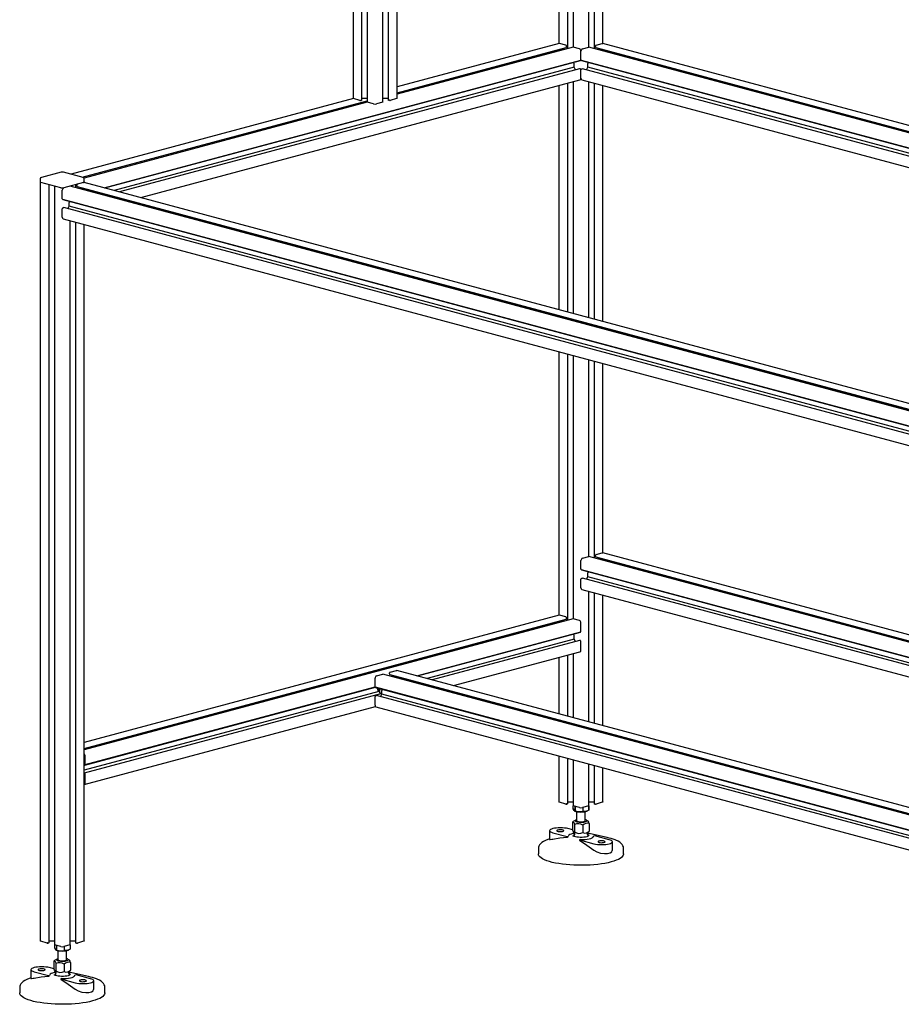
# Paper-space layout '_Диметрия' of a CAD drawing. Units: millimetres. Extents: x -1595 to 40, y -188 to 2012.
# Drawn here: x -1595 to -778, y 100 to 1013 of the extents above; entities that cross this region are included whole.
import ezdxf

# ---------------------------------------------------------------- set-up
doc = ezdxf.new("R2010")
doc.units = ezdxf.units.MM

psp = doc.layouts.new('_Диметрия')

# ---------------------------------------------------------------- linework, layer by layer
at = {"color": 7, "linetype": 'Continuous', "lineweight": 25}
for p, q in [((-1286.11, 1954.81), (-1286.11, 940.12)), ((-1277.88, 938.46), (-1277.88, 1945.64)), ((-1273.03, 1948.01), (-1273.03, 936.41)), ((-1258.41, 936.41), (-1258.41, 1482.25)), ((-1253.56, 1480.95), (-1253.56, 938.46)), ((-1245.34, 940.12), (-1245.34, 1478.75)), ((-1095.19, 1438.52), (-1095.19, 990.87)), ((-1086.97, 986.22), (-1086.97, 1436.32)), ((-1082.11, 1435.02), (-1082.11, 987.52)), ((-1067.5, 987.52), (-1067.5, 1431.1)), ((-1062.64, 1429.8), (-1062.64, 986.22)), ((-1054.42, 990.87), (-1054.42, 1427.6)), ((-1095.12, 990.89), (-1245.34, 950.65)), ((-1082.1, 987.52), (-1245.34, 943.79)), ((-1245.34, 945.18), (-1088.54, 987.18)), ((-1088.77, 989.32), (-1094.6, 990.89)), ((-1091.24, 985.22), (-1091.24, 986.46)), ((-1088.63, 989), (-1088.63, 989.09)), ((-1088.41, 988.75), (-1088.48, 988.77)), ((-1088.27, 987.65), (-1088.27, 988.52)), ((-1076.22, 985.96), (-1082.05, 987.52)), ((-1073.39, 985.96), (-1067.55, 987.52)), ((-211.3, 758.14), (-1067.5, 987.52)), ((-1061.33, 987.65), (-1061.33, 988.52)), ((-1061.19, 988.75), (-1061.12, 988.77)), ((-1061.06, 987.18), (-211.3, 759.52)), ((-1060.98, 989), (-1060.98, 989.09)), ((-1060.84, 989.32), (-1055, 990.89)), ((-1058.36, 985.22), (-1058.36, 986.46)), ((-211.3, 764.99), (-1054.49, 990.89)), ((-1091.24, 985.22), (-1245.34, 943.93)), ((-1091.17, 985.1), (-1091.24, 985.22)), ((-1074.8, 975.71), (-1074.8, 983.66)), ((-1058.44, 985.1), (-1058.36, 985.22)), ((-211.3, 758.28), (-1058.36, 985.22)), ((-1516.89, 857.13), (-1074.89, 975.55)), ((-1516.35, 856.99), (-1075.25, 975.16)), ((-1081.17, 968.78), (-1507.4, 854.59)), ((-1076.09, 967.53), (-1502.53, 853.29)), ((-1081.51, 972.98), (-1081.23, 973.56)), ((-1081.18, 971.99), (-1081.51, 972.88)), ((-1081.17, 968.78), (-1081.17, 971.94)), ((-1079.79, 966.54), (-1081.17, 968.78)), ((-1075.3, 967.36), (-1075.93, 967.53)), ((-1075.16, 975.32), (-1075.16, 975.42)), ((-1074.71, 975.55), (-211.3, 744.23)), ((-1074.45, 975.32), (-1074.45, 975.42)), ((-1074.36, 975.16), (-211.3, 743.94)), ((-1074.31, 967.36), (-1073.67, 967.53)), ((-211.3, 736.54), (-1073.52, 967.53)), ((-1069.82, 966.54), (-1068.44, 968.78)), ((-1068.44, 968.78), (-1068.44, 971.94)), ((-211.3, 739.15), (-1068.44, 968.78)), ((-1068.43, 971.99), (-1068.09, 972.88)), ((-1068.09, 972.98), (-1068.37, 973.56)), ((-1075.16, 967.03), (-1075.16, 967.13)), ((-1074.94, 966.78), (-1075.01, 966.8)), ((-1074.8, 958.61), (-1074.8, 966.55)), ((-1074.66, 966.78), (-1074.59, 966.8)), ((-1074.45, 967.03), (-1074.45, 967.13)), ((-1482.77, 847.99), (-1075.7, 957.05)), ((-1095.19, 951.83), (-1095.19, 744.15)), ((-1086.97, 741.95), (-1086.97, 954.03)), ((-1082.11, 955.34), (-1082.11, 740.65)), ((-1073.91, 957.05), (-211.3, 725.95)), ((-1067.5, 736.74), (-1067.5, 955.34)), ((-1062.64, 954.03), (-1062.64, 735.43)), ((-1054.42, 733.23), (-1054.42, 951.83)), ((-1285.76, 939.82), (-1547.51, 869.69)), ((-1537.3, 866.96), (-1273.03, 937.76)), ((-1273.03, 936.52), (-1535.5, 866.2)), ((-1272.99, 936.38), (-1535.42, 866.08)), ((-1279.69, 938.17), (-1285.52, 939.74)), ((-1279.33, 938.19), (-1279.4, 938.17)), ((-1278.98, 938.17), (-1279.05, 938.19)), ((-1278.06, 938.34), (-1278.7, 938.17)), ((-1273.03, 939.78), (-1277.88, 939.78)), ((-1267.14, 934.81), (-1272.97, 936.37)), ((-1258.47, 936.37), (-1264.31, 934.81)), ((-1253.56, 939.78), (-1258.41, 939.78)), ((-1252.75, 938.17), (-1253.38, 938.34)), ((-1252.39, 938.19), (-1252.46, 938.17)), ((-1252.04, 938.17), (-1252.11, 938.19)), ((-1245.92, 939.74), (-1251.76, 938.17)), ((-1556.6, 871.61), (-1574.99, 866.68)), ((-1536.28, 866.68), (-1554.67, 871.61)), ((-1576.02, 865.53), (-1576.02, 159.13)), ((-1557.05, 857.14), (-1575.43, 862.07)), ((-1567.8, 157.47), (-1567.8, 860.02)), ((-1562.94, 858.72), (-1562.94, 155.43)), ((-1535.84, 862.07), (-1554.22, 857.14)), ((-501.06, 578.13), (-1548.34, 858.7)), ((-1548.33, 858.7), (-1548.33, 858.72)), ((-1543.47, 860.02), (-1543.47, 857.4)), ((-1542.16, 858.83), (-1542.16, 859.7)), ((-1542.02, 859.93), (-1541.95, 859.95)), ((-1541.9, 858.36), (-499.17, 579)), ((-1541.81, 860.18), (-1541.81, 860.27)), ((-488.96, 581.74), (-1535.32, 862.07)), ((-1535.25, 862.05), (-1535.25, 865.53)), ((-1555.63, 846.89), (-1555.63, 854.83)), ((-1539.27, 856.28), (-1539.19, 856.4)), ((-1539.19, 856.4), (-1539.19, 857.64)), ((-500.96, 578.24), (-1539.19, 856.4)), ((-1555.55, 846.73), (-501.96, 564.46)), ((-1555.28, 846.5), (-1555.28, 846.6)), ((-1555.19, 846.34), (-501.6, 564.08)), ((-1550.65, 837.72), (-1549.27, 839.96)), ((-1549.27, 839.96), (-1549.27, 843.12)), ((-501.22, 559.18), (-1549.27, 839.96)), ((-1549.26, 843.17), (-1548.93, 844.06)), ((-1548.93, 844.16), (-1549.21, 844.74)), ((-1555.63, 829.79), (-1555.63, 837.73)), ((-1555.49, 837.96), (-1555.42, 837.98)), ((-1555.28, 838.21), (-1555.28, 838.31)), ((-1555.14, 838.54), (-1554.5, 838.71)), ((-501.22, 556.57), (-1554.35, 838.71)), ((-1554.74, 828.23), (-501.22, 545.98)), ((-1548.33, 155.43), (-1548.33, 826.51)), ((-1543.47, 825.21), (-1543.47, 157.47)), ((-1535.25, 159.13), (-1535.25, 823.01)), ((-1095.19, 705.11), (-1095.19, 460.98)), ((-1086.97, 456.33), (-1086.97, 702.91)), ((-1082.11, 701.61), (-1082.11, 457.63)), ((-1067.5, 515.44), (-1067.5, 697.69)), ((-1062.64, 696.39), (-1062.64, 514.13)), ((-1054.42, 518.79), (-1054.42, 694.19)), ((-1074.8, 503.62), (-1074.8, 511.57)), ((-1073.39, 513.87), (-1067.55, 515.44)), ((-501.22, 363.72), (-1067.5, 515.44)), ((-1061.33, 515.56), (-1061.33, 516.43)), ((-1061.19, 516.66), (-1061.12, 516.68)), ((-1061.06, 515.1), (-501.22, 365.11)), ((-1060.98, 516.91), (-1060.98, 517.01)), ((-1060.84, 517.24), (-1055, 518.8)), ((-1058.44, 513.01), (-1058.36, 513.13)), ((-1058.36, 513.13), (-1058.36, 514.37)), ((-501.22, 363.86), (-1058.36, 513.13)), ((-501.22, 370.58), (-1054.49, 518.8)), ((-1074.71, 503.46), (-501.22, 349.82)), ((-1074.45, 503.23), (-1074.45, 503.33)), ((-1074.36, 503.08), (-501.22, 349.53)), ((-1074.8, 486.52), (-1074.8, 494.47)), ((-1074.66, 494.7), (-1074.59, 494.72)), ((-1074.45, 494.95), (-1074.45, 495.04)), ((-1074.31, 495.27), (-1073.67, 495.44)), ((-501.22, 342.12), (-1073.52, 495.45)), ((-1069.82, 494.45), (-1068.44, 496.7)), ((-1068.44, 496.7), (-1068.44, 499.85)), ((-501.22, 344.73), (-1068.44, 496.7)), ((-1068.43, 499.9), (-1068.09, 500.79)), ((-1068.09, 500.89), (-1068.37, 501.47)), ((-1073.91, 484.97), (-501.22, 331.54)), ((-1067.5, 362.18), (-1067.5, 483.25)), ((-1062.64, 481.95), (-1062.64, 360.88)), ((-1054.42, 358.68), (-1054.42, 479.74)), ((-1095.12, 461), (-1535.25, 343.08)), ((-1082.1, 457.63), (-1535.25, 336.23)), ((-1535.25, 337.61), (-1088.54, 457.29)), ((-1088.77, 459.43), (-1094.6, 460.99)), ((-1091.24, 455.32), (-1091.24, 456.57)), ((-1088.63, 459.1), (-1088.63, 459.2)), ((-1088.41, 458.85), (-1088.48, 458.87)), ((-1088.27, 457.76), (-1088.27, 458.62)), ((-1076.22, 456.07), (-1082.05, 457.63)), ((-1091.24, 455.32), (-1535.25, 336.37)), ((-1091.17, 455.2), (-1091.24, 455.32)), ((-1074.8, 445.81), (-1074.8, 453.76)), ((-1226.98, 404.91), (-1074.89, 445.66)), ((-1226.43, 404.77), (-1075.25, 445.27)), ((-1081.16, 438.89), (-1217.48, 402.37)), ((-1081.51, 443.08), (-1081.23, 443.67)), ((-1081.17, 442.1), (-1081.51, 442.99)), ((-1081.16, 438.89), (-1081.16, 442.05)), ((-1079.79, 436.65), (-1081.16, 438.89)), ((-1075.16, 445.43), (-1075.16, 445.52)), ((-1076.09, 437.64), (-1212.61, 401.06)), ((-1075.3, 437.47), (-1075.93, 437.64)), ((-1075.16, 437.14), (-1075.16, 437.24)), ((-1074.94, 436.89), (-1075.01, 436.91)), ((-1074.8, 428.71), (-1074.8, 436.66)), ((-1192.86, 395.77), (-1075.7, 427.16)), ((-1095.19, 421.94), (-1095.19, 369.6)), ((-1086.97, 367.4), (-1086.97, 424.14)), ((-1082.11, 425.44), (-1082.11, 366.1)), ((-1265.72, 394.66), (-1265.72, 402.61)), ((-1264.31, 404.92), (-1258.47, 406.48)), ((-501.22, 203.62), (-1258.42, 406.48)), ((-1252.25, 406.61), (-1252.25, 407.47)), ((-1252.11, 407.7), (-1252.04, 407.72)), ((-1251.98, 406.14), (-501.22, 205)), ((-1251.9, 407.95), (-1251.9, 408.05)), ((-1251.76, 408.28), (-1245.92, 409.84)), ((-1249.36, 404.05), (-1249.28, 404.17)), ((-1249.28, 404.17), (-1249.28, 405.42)), ((-501.22, 203.76), (-1249.28, 404.17)), ((-501.22, 210.47), (-1245.4, 409.85)), ((-1534.86, 322.13), (-1265.37, 394.33)), ((-1534.51, 322.52), (-1265.68, 394.54)), ((-1265.63, 394.51), (-501.22, 189.71)), ((-1265.37, 394.28), (-1265.37, 394.37)), ((-1265.28, 394.12), (-501.22, 189.42)), ((-1263.81, 393.73), (-1264.14, 393.64)), ((-1262.58, 392.84), (-1263.69, 392.55)), ((-1259.01, 391.93), (-1259.29, 392.52)), ((-1262.14, 390.4), (-1535.25, 317.23)), ((-1259.36, 388.54), (-1535.25, 314.62)), ((-1265.72, 377.56), (-1265.72, 385.51)), ((-1265.58, 385.74), (-1265.51, 385.76)), ((-1265.37, 385.99), (-1265.37, 386.09)), ((-1265.23, 386.32), (-1264.59, 386.49)), ((-501.22, 182.02), (-1264.43, 386.49)), ((-1260.74, 385.5), (-1259.36, 387.74)), ((-1259.36, 387.74), (-1259.36, 390.9)), ((-501.22, 184.63), (-1259.36, 387.74)), ((-1259.35, 390.95), (-1259.01, 391.84)), ((-1259.21, 392.35), (-1259.12, 391.55)), ((-1535.25, 304.04), (-1265.34, 376.35)), ((-1264.82, 376.01), (-501.22, 171.43)), ((-1534.42, 322.68), (-1534.42, 330.62)), ((-1095.19, 330.56), (-1095.19, 287.95)), ((-1535.25, 322.22), (-1534.92, 322.13)), ((-1534.78, 322.29), (-1534.78, 322.38)), ((-1534.63, 322.54), (-1534.56, 322.52)), ((-1086.97, 286.29), (-1086.97, 328.36)), ((-1082.11, 327.06), (-1082.11, 284.25)), ((-1067.5, 284.25), (-1067.5, 323.14)), ((-1062.64, 321.84), (-1062.64, 286.29)), ((-1054.42, 287.95), (-1054.42, 319.64)), ((-1534.92, 314.33), (-1535.25, 314.42)), ((-1534.78, 314), (-1534.78, 314.1)), ((-1534.56, 313.75), (-1534.63, 313.77)), ((-1534.42, 305.57), (-1534.42, 313.52)), ((-1088.77, 286.01), (-1094.6, 287.57)), ((-1088.41, 286.03), (-1088.48, 286.01)), ((-1088.06, 286.01), (-1088.13, 286.03)), ((-1087.14, 286.18), (-1087.78, 286.01)), ((-1082.11, 287.61), (-1086.97, 287.61)), ((-1082.07, 281.4), (-1082.07, 284.22)), ((-1076.22, 282.65), (-1082.05, 284.21)), ((-1080.15, 283.7), (-1080.15, 279.49)), ((-1080.07, 279.47), (-1080.07, 283.68)), ((-1067.55, 284.21), (-1073.39, 282.65)), ((-1067.57, 284.21), (-1067.57, 280.36)), ((-1067.54, 280.39), (-1067.54, 284.22)), ((-1062.64, 287.61), (-1067.5, 287.61)), ((-1061.83, 286.01), (-1062.46, 286.18)), ((-1061.47, 286.03), (-1061.54, 286.01)), ((-1061.12, 286.01), (-1061.19, 286.03)), ((-1055, 287.57), (-1060.84, 286.01)), ((-1082.04, 281.44), (-1081.09, 279.9)), ((-1080.07, 279.47), (-1081.07, 279.88)), ((-1080.72, 279.61), (-1080.5, 279.5)), ((-1080.15, 279.49), (-1076.54, 278.66)), ((-1078.8, 278.97), (-1078.8, 270.61)), ((-1072.8, 278.96), (-1076.43, 278.65)), ((-1072.92, 282.77), (-1072.92, 278.95)), ((-1072.8, 278.96), (-1072.8, 282.8)), ((-1070.8, 270.61), (-1070.8, 278.97)), ((-1068.88, 279.61), (-1068.83, 279.64)), ((-1081.94, 269.67), (-1082.52, 269.27)), ((-1082.52, 269.27), (-1082.52, 262.25)), ((-1080.14, 270.85), (-1081.94, 269.68)), ((-1080.74, 267.16), (-1080.74, 260.14)), ((-1073.01, 266.52), (-1073.01, 259.5)), ((-1069.47, 270.85), (-1069.48, 270.87)), ((-1068.22, 270.04), (-1069.46, 270.85)), ((-1067.08, 267.99), (-1067.08, 260.97)), ((-1103.89, 261.27), (-1103.89, 253.28)), ((-1100.97, 259.38), (-1087.53, 255.78)), ((-1087.53, 255.42), (-1086.57, 256.04)), ((-1087.53, 255.78), (-1086.57, 256.04)), ((-1087.53, 255.78), (-1087.53, 255.42)), ((-1082.43, 261.99), (-1086.82, 263.17)), ((-1080.8, 258.92), (-1082.3, 258.59)), ((-1081.57, 260.05), (-1080.85, 259.36)), ((-1081.4, 258.77), (-1080.74, 258.93)), ((-1080.9, 259.4), (-1080.85, 259.36)), ((-1080.8, 259.14), (-1080.8, 257.91)), ((-1068.8, 257.91), (-1068.8, 259.14)), ((-1050.49, 254.87), (-1068.8, 258.92)), ((-1068.75, 259.36), (-1067.13, 260.92)), ((-1068.75, 259.36), (-1068.72, 259.39)), ((-1067.14, 260.93), (-1067.08, 260.97)), ((-1062.07, 256.54), (-1063.04, 256.28)), ((-1048.64, 252.94), (-1062.07, 256.54)), ((-1075.25, 253.01), (-1076.22, 252.75)), ((-1076.22, 252.75), (-1062.78, 249.15)), ((-1076.22, 252.75), (-1076.22, 252.39)), ((-1045.71, 243.05), (-1045.71, 251.04)), ((-1114.3, 245.17), (-1114.3, 239.78)), ((-1035.3, 245.23), (-1035.3, 245.17)), ((-1035.3, 239.78), (-1035.3, 245.17)), ((-1569.6, 157.19), (-1575.43, 158.75)), ((-1569.25, 157.21), (-1569.32, 157.19)), ((-1568.89, 157.19), (-1568.96, 157.21)), ((-1567.97, 157.36), (-1568.61, 157.19)), ((-1562.94, 158.79), (-1567.8, 158.79)), ((-1557.05, 153.83), (-1562.88, 155.39)), ((-1562.87, 155.39), (-1562.87, 152.62)), ((-1548.39, 155.39), (-1554.22, 153.83)), ((-1548.4, 155.39), (-1548.4, 151.54)), ((-1543.47, 158.79), (-1548.33, 158.79)), ((-1542.66, 157.19), (-1543.3, 157.36)), ((-1542.31, 157.21), (-1542.38, 157.19)), ((-1541.95, 157.19), (-1542.02, 157.21)), ((-1535.84, 158.75), (-1541.67, 157.19)), ((-1562.87, 152.62), (-1561.93, 151.08)), ((-1561.55, 150.79), (-1561.33, 150.68)), ((-1560.98, 154.88), (-1560.98, 150.67)), ((-1560.98, 150.67), (-1557.37, 149.84)), ((-1559.63, 150.15), (-1559.63, 141.79)), ((-1553.75, 153.95), (-1553.75, 150.13)), ((-1551.63, 141.79), (-1551.63, 150.15)), ((-1549.94, 150.68), (-1549.66, 150.82)), ((-1562.77, 140.85), (-1563.36, 140.45)), ((-1563.36, 140.45), (-1563.36, 133.43)), ((-1560.97, 142.03), (-1562.77, 140.86)), ((-1561.57, 138.34), (-1561.57, 131.32)), ((-1553.85, 137.7), (-1553.85, 130.68)), ((-1550.3, 142.03), (-1550.31, 142.05)), ((-1549.05, 141.22), (-1550.3, 142.03)), ((-1547.91, 139.17), (-1547.91, 132.15)), ((-1584.73, 132.45), (-1584.73, 124.46)), ((-1581.8, 130.56), (-1568.36, 126.96)), ((-1563.27, 133.17), (-1567.66, 134.35)), ((-1561.63, 130.1), (-1563.13, 129.77)), ((-1562.41, 131.23), (-1561.68, 130.54)), ((-1562.23, 129.95), (-1561.58, 130.11)), ((-1561.73, 130.58), (-1561.68, 130.54)), ((-1561.63, 130.32), (-1561.63, 129.09)), ((-1549.63, 129.09), (-1549.63, 130.32)), ((-1531.32, 126.05), (-1549.63, 130.1)), ((-1549.58, 130.54), (-1547.96, 132.1)), ((-1549.58, 130.54), (-1549.55, 130.57)), ((-1547.97, 132.11), (-1547.91, 132.15)), ((-1568.36, 126.6), (-1567.4, 127.22)), ((-1568.36, 126.96), (-1567.4, 127.22)), ((-1568.36, 126.96), (-1568.36, 126.6)), ((-1556.09, 124.19), (-1557.05, 123.93)), ((-1557.05, 123.93), (-1543.61, 120.33)), ((-1557.05, 123.93), (-1557.05, 123.57)), ((-1542.91, 127.72), (-1543.87, 127.46)), ((-1529.47, 124.12), (-1542.91, 127.72)), ((-1526.54, 114.23), (-1526.54, 122.22)), ((-1595.13, 116.35), (-1595.13, 110.96)), ((-1516.14, 116.4), (-1516.13, 116.35)), ((-1516.13, 110.96), (-1516.13, 116.35))]:
    psp.add_line(p, q, dxfattribs=at)
at = {"color": 7, "linetype": 'Continuous', "lineweight": 25, "flags": 128}
for points in [[(-1094.6, 990.89), (-1094.88, 990.92), (-1095.12, 990.89)], [(-1082.05, 987.52), (-1082.08, 987.53), (-1082.1, 987.52)], [(-1067.55, 987.52), (-1067.53, 987.53), (-1067.5, 987.52)], [(-1055, 990.89), (-1054.73, 990.92), (-1054.49, 990.89)], [(-1075.93, 967.53), (-1076.02, 967.54), (-1076.09, 967.53)], [(-1075.16, 975.42), (-1075.15, 975.45), (-1075.15, 975.48)], [(-1074.45, 975.42), (-1074.45, 975.45), (-1074.46, 975.48)], [(-1073.67, 967.53), (-1073.59, 967.54), (-1073.52, 967.53)], [(-1285.52, 939.74), (-1285.77, 939.82), (-1285.95, 939.91), (-1286.07, 940.01), (-1286.11, 940.12)], [(-1245.34, 940.12), (-1245.37, 940.01), (-1245.49, 939.91), (-1245.67, 939.82), (-1245.92, 939.74)], [(-1277.88, 938.46), (-1277.9, 938.43), (-1277.93, 938.4), (-1277.99, 938.37), (-1278.06, 938.34)], [(-1272.97, 936.37), (-1272.99, 936.38), (-1273.01, 936.39), (-1273.02, 936.4), (-1273.03, 936.41)], [(-1258.41, 936.41), (-1258.42, 936.4), (-1258.43, 936.39), (-1258.45, 936.38), (-1258.47, 936.37)], [(-1253.38, 938.34), (-1253.46, 938.37), (-1253.51, 938.4), (-1253.55, 938.43), (-1253.56, 938.46)], [(-1575.43, 862.07), (-1575.68, 862.15), (-1575.87, 862.24), (-1575.98, 862.34), (-1576.02, 862.44)], [(-1576.02, 862.44), (-1575.98, 862.34), (-1575.87, 862.24), (-1575.68, 862.15), (-1575.43, 862.07)], [(-1548.39, 858.7), (-1548.36, 858.71), (-1548.34, 858.7)], [(-1535.84, 862.82), (-1535.59, 862.74), (-1535.4, 862.65), (-1535.29, 862.55), (-1535.25, 862.44), (-1535.29, 862.34), (-1535.4, 862.24), (-1535.59, 862.15), (-1535.84, 862.07)], [(-1535.84, 862.07), (-1535.59, 862.15), (-1535.4, 862.24), (-1535.29, 862.34), (-1535.25, 862.44)], [(-1535.84, 862.07), (-1535.56, 862.1), (-1535.32, 862.07)], [(-1555.28, 846.6), (-1555.28, 846.63), (-1555.29, 846.66)], [(-1554.5, 838.71), (-1554.42, 838.72), (-1554.35, 838.71)], [(-1067.55, 515.44), (-1067.53, 515.44), (-1067.5, 515.44)], [(-1055, 518.8), (-1054.73, 518.84), (-1054.49, 518.8)], [(-1074.45, 503.33), (-1074.45, 503.37), (-1074.46, 503.4)], [(-1073.67, 495.44), (-1073.59, 495.46), (-1073.52, 495.45)], [(-1094.6, 460.99), (-1094.88, 461.03), (-1095.12, 461)], [(-1082.05, 457.63), (-1082.08, 457.63), (-1082.1, 457.63)], [(-1075.16, 445.52), (-1075.15, 445.56), (-1075.15, 445.59)], [(-1075.93, 437.64), (-1076.02, 437.65), (-1076.09, 437.64)], [(-1258.47, 406.48), (-1258.45, 406.48), (-1258.42, 406.48)], [(-1245.92, 409.84), (-1245.65, 409.88), (-1245.4, 409.85)], [(-1265.37, 394.37), (-1265.37, 394.41), (-1265.38, 394.44)], [(-1263.88, 393.15), (-1263.87, 393.12), (-1263.86, 393.1)], [(-1264.59, 386.49), (-1264.51, 386.5), (-1264.43, 386.49)], [(-1262.91, 391.57), (-1262.42, 391.69), (-1262.23, 391.78)], [(-1534.92, 322.13), (-1534.89, 322.13), (-1534.86, 322.13), (-1534.84, 322.15), (-1534.82, 322.16), (-1534.8, 322.19), (-1534.79, 322.22), (-1534.78, 322.25), (-1534.78, 322.29)], [(-1534.78, 322.38), (-1534.77, 322.42), (-1534.76, 322.46), (-1534.75, 322.49), (-1534.73, 322.51), (-1534.71, 322.53), (-1534.69, 322.54), (-1534.66, 322.54), (-1534.63, 322.54)], [(-1534.56, 322.52), (-1534.54, 322.52), (-1534.51, 322.52), (-1534.48, 322.53), (-1534.46, 322.55), (-1534.45, 322.57), (-1534.43, 322.6), (-1534.42, 322.64), (-1534.42, 322.68)], [(-1094.6, 287.57), (-1094.85, 287.65), (-1095.03, 287.75), (-1095.15, 287.85), (-1095.19, 287.95)], [(-1086.97, 286.29), (-1086.98, 286.26), (-1087.01, 286.23), (-1087.07, 286.2), (-1087.14, 286.18)], [(-1082.05, 284.21), (-1082.08, 284.22), (-1082.09, 284.23), (-1082.1, 284.24), (-1082.11, 284.25)], [(-1067.5, 284.25), (-1067.5, 284.24), (-1067.51, 284.23), (-1067.53, 284.22), (-1067.55, 284.21)], [(-1062.46, 286.18), (-1062.54, 286.2), (-1062.59, 286.23), (-1062.63, 286.26), (-1062.64, 286.29)], [(-1054.42, 287.95), (-1054.46, 287.85), (-1054.57, 287.75), (-1054.75, 287.65), (-1055, 287.57)], [(-1081.07, 279.88), (-1081.14, 279.95), (-1082.07, 281.4)], [(-1081.09, 279.9), (-1081.03, 279.84), (-1080.15, 279.49)], [(-1076.43, 278.65), (-1076.69, 278.68), (-1080.07, 279.47)], [(-1076.54, 278.66), (-1076.28, 278.65), (-1072.92, 278.95)], [(-1070.24, 279.1), (-1070.97, 278.95), (-1072.92, 278.95)], [(-1070.17, 279.12), (-1070.89, 278.97), (-1072.8, 278.96)], [(-1067.57, 280.36), (-1068.24, 279.95), (-1070.24, 279.1)], [(-1067.54, 280.39), (-1068.2, 279.98), (-1070.17, 279.12)], [(-1082.52, 269.27), (-1082.05, 269.3), (-1081.53, 268.86), (-1081.13, 268.15), (-1080.74, 267.16)], [(-1078.8, 271.59), (-1079.38, 271.38), (-1079.97, 271.04), (-1080.21, 270.67), (-1080.08, 270.29), (-1079.59, 269.93), (-1078.77, 269.62), (-1077.69, 269.38), (-1076.4, 269.22), (-1075.01, 269.16), (-1073.61, 269.2), (-1072.28, 269.33), (-1071.13, 269.55), (-1070.22, 269.84), (-1069.63, 270.18), (-1069.39, 270.55), (-1069.52, 270.93), (-1070.01, 271.29), (-1070.8, 271.59)], [(-1080.13, 270.88), (-1080.15, 270.83), (-1080.14, 270.84)], [(-1078.8, 270.61), (-1078.7, 270.37), (-1078.27, 270.07), (-1077.53, 269.82), (-1076.54, 269.64), (-1075.4, 269.55), (-1074.21, 269.55), (-1073.07, 269.64), (-1072.09, 269.82)], [(-1072.09, 269.82), (-1071.34, 270.07), (-1070.9, 270.37), (-1070.8, 270.61)], [(-1086.82, 263.17), (-1088.34, 263.5), (-1090.07, 263.75), (-1091.94, 263.9), (-1093.89, 263.95), (-1095.85, 263.9), (-1097.72, 263.75), (-1099.45, 263.5), (-1100.97, 263.17), (-1102.21, 262.76), (-1103.13, 262.3), (-1103.7, 261.8), (-1103.89, 261.27), (-1103.7, 260.75), (-1103.13, 260.25), (-1102.21, 259.78), (-1100.97, 259.38)], [(-1096.23, 261.9), (-1096.86, 261.66), (-1097.17, 261.38), (-1097.12, 261.09), (-1096.73, 260.82), (-1096.03, 260.6), (-1095.09, 260.45), (-1094.03, 260.39), (-1092.95, 260.43), (-1091.98, 260.55), (-1091.21, 260.76), (-1090.73, 261.02), (-1090.6, 261.31), (-1090.82, 261.59), (-1091.38, 261.84), (-1092.2, 262.03), (-1093.22, 262.14), (-1094.3, 262.15), (-1095.34, 262.07), (-1096.23, 261.9)], [(-1082.3, 258.59), (-1082.33, 258.58), (-1083.85, 258.17), (-1085.07, 257.7), (-1085.95, 257.17), (-1086.45, 256.61), (-1086.57, 256.04)], [(-1080.74, 260.14), (-1081.1, 259.88), (-1081.5, 259.98), (-1082.05, 260.86), (-1082.52, 262.25)], [(-1069.33, 255.65), (-1070.63, 255.37), (-1072.13, 255.17), (-1073.76, 255.06), (-1075.43, 255.05), (-1077.08, 255.14), (-1078.61, 255.31), (-1079.97, 255.58), (-1081.09, 255.91), (-1081.92, 256.3), (-1082.35, 256.66)], [(-1082.06, 256.63), (-1082.05, 256.66), (-1082.03, 256.69)], [(-1081.96, 256.49), (-1082.05, 256.62), (-1082.04, 256.68)], [(-1080.86, 257.68), (-1081.69, 256.24), (-1081.71, 256.18)], [(-1080.81, 257.9), (-1080.81, 257.85), (-1080.86, 257.69)], [(-1080.84, 259.34), (-1080.84, 259.33), (-1080.81, 259.13)], [(-1075.25, 253.01), (-1073.1, 253.04), (-1071.01, 253.17), (-1069.05, 253.41), (-1067.27, 253.73), (-1065.75, 254.14), (-1064.53, 254.62), (-1063.66, 255.14), (-1063.15, 255.7), (-1063.04, 256.28)], [(-1067.6, 256.72), (-1067.56, 256.66), (-1067.57, 256.6), (-1067.71, 256.42), (-1068.15, 256.13), (-1068.85, 255.84), (-1069.45, 255.66)], [(-1068.86, 258.93), (-1068.21, 258.77), (-1067.21, 258.46)], [(-1068.74, 257.7), (-1068.8, 257.86), (-1068.79, 257.9)], [(-1068.79, 259.14), (-1068.75, 259.35), (-1068.76, 259.34)], [(-1103.89, 253.59), (-1105.46, 253.09), (-1107.55, 252.26), (-1109.41, 251.36), (-1111.03, 250.36), (-1112.38, 249.24), (-1113.3, 248.16), (-1113.91, 247.06), (-1114.24, 245.93), (-1114.26, 245.13)], [(-1103.88, 253.28), (-1103.89, 253.26), (-1103.33, 253.15), (-1101.72, 253.33), (-1100.97, 253.46)], [(-1100.97, 253.46), (-1094.3, 254.66), (-1087.53, 255.42)], [(-1076.22, 252.39), (-1069.46, 248.01), (-1062.78, 243.23)], [(-1062.78, 249.15), (-1061.27, 248.82), (-1059.54, 248.57), (-1057.66, 248.42), (-1055.71, 248.36), (-1053.76, 248.42), (-1051.88, 248.57), (-1050.15, 248.82), (-1048.64, 249.15), (-1047.4, 249.55), (-1046.47, 250.02), (-1045.9, 250.52), (-1045.71, 251.04), (-1045.9, 251.57), (-1046.47, 252.07), (-1047.4, 252.53), (-1048.64, 252.94)], [(-1058.04, 251.67), (-1058.68, 251.43), (-1058.99, 251.15), (-1058.94, 250.86), (-1058.55, 250.59), (-1057.84, 250.37), (-1056.91, 250.22), (-1055.85, 250.16), (-1054.77, 250.2), (-1053.79, 250.32), (-1053.02, 250.53), (-1052.55, 250.79), (-1052.41, 251.08), (-1052.64, 251.36), (-1053.19, 251.61), (-1054.02, 251.8), (-1055.03, 251.91), (-1056.12, 251.92), (-1057.16, 251.84), (-1058.04, 251.67)], [(-1035.33, 245.26), (-1035.43, 246.25), (-1035.84, 247.38), (-1036.51, 248.45), (-1037.48, 249.48), (-1038.78, 250.5), (-1040.42, 251.48), (-1042.35, 252.39), (-1043.08, 252.67)], [(-1046.87, 232.3), (-1049.65, 231.62), (-1052.66, 231.02), (-1055.87, 230.49), (-1059.25, 230.05), (-1062.78, 229.7), (-1066.41, 229.44), (-1070.11, 229.27), (-1073.86, 229.2), (-1077.62, 229.22), (-1081.35, 229.34), (-1085.03, 229.56), (-1088.61, 229.86), (-1092.06, 230.26), (-1095.36, 230.74), (-1098.47, 231.31), (-1101.37, 231.95), (-1104.03, 232.66), (-1106.42, 233.44), (-1108.53, 234.27), (-1110.33, 235.16), (-1111.81, 236.08), (-1112.96, 237.04), (-1113.76, 238.02), (-1114.2, 239.02), (-1114.3, 239.78)], [(-1062.78, 243.23), (-1059.95, 241.65), (-1056.55, 240.54), (-1053.11, 240.03), (-1050.06, 240.11), (-1047.69, 240.7), (-1046.2, 241.73), (-1045.73, 243.05)], [(-1035.3, 239.78), (-1035.31, 239.53), (-1035.58, 238.52), (-1036.21, 237.53), (-1037.18, 236.56), (-1038.49, 235.61), (-1040.13, 234.71), (-1042.09, 233.85), (-1044.34, 233.04), (-1046.87, 232.3)], [(-1575.43, 158.75), (-1575.68, 158.83), (-1575.87, 158.93), (-1575.98, 159.03), (-1576.02, 159.13)], [(-1567.8, 157.47), (-1567.81, 157.44), (-1567.84, 157.41), (-1567.9, 157.38), (-1567.97, 157.36)], [(-1562.88, 155.39), (-1562.91, 155.4), (-1562.93, 155.41), (-1562.94, 155.42), (-1562.94, 155.43)], [(-1548.33, 155.43), (-1548.33, 155.42), (-1548.34, 155.41), (-1548.36, 155.4), (-1548.39, 155.39)], [(-1543.3, 157.36), (-1543.37, 157.38), (-1543.43, 157.41), (-1543.46, 157.44), (-1543.47, 157.47)], [(-1535.25, 159.13), (-1535.29, 159.03), (-1535.4, 158.93), (-1535.59, 158.83), (-1535.84, 158.75)], [(-1561.93, 151.08), (-1561.86, 151.02), (-1560.98, 150.67)], [(-1557.37, 149.84), (-1557.11, 149.83), (-1553.75, 150.13)], [(-1551.08, 150.28), (-1551.8, 150.13), (-1553.75, 150.13)], [(-1548.4, 151.54), (-1549.08, 151.13), (-1551.08, 150.28)], [(-1563.36, 140.45), (-1562.88, 140.48), (-1562.37, 140.04), (-1561.97, 139.33), (-1561.57, 138.34)], [(-1559.63, 142.77), (-1560.21, 142.56), (-1560.8, 142.22), (-1561.04, 141.85), (-1560.91, 141.47), (-1560.42, 141.11), (-1559.61, 140.8), (-1558.52, 140.56), (-1557.24, 140.4), (-1555.84, 140.34), (-1554.44, 140.38), (-1553.11, 140.51), (-1551.96, 140.72), (-1551.06, 141.02), (-1550.47, 141.36), (-1550.23, 141.73), (-1550.36, 142.11), (-1550.85, 142.46), (-1551.63, 142.77)], [(-1560.97, 142.06), (-1560.99, 142.01), (-1560.97, 142.02)], [(-1559.63, 141.79), (-1559.54, 141.55), (-1559.1, 141.25), (-1558.36, 141), (-1557.38, 140.82), (-1556.24, 140.73), (-1555.04, 140.73), (-1553.9, 140.82), (-1552.92, 141)], [(-1552.92, 141), (-1552.17, 141.25), (-1551.74, 141.55), (-1551.63, 141.79)], [(-1567.66, 134.35), (-1569.17, 134.68), (-1570.9, 134.93), (-1572.78, 135.08), (-1574.73, 135.13), (-1576.68, 135.08), (-1578.55, 134.93), (-1580.28, 134.68), (-1581.8, 134.35), (-1583.04, 133.94), (-1583.97, 133.48), (-1584.53, 132.98), (-1584.73, 132.45), (-1584.53, 131.93), (-1583.97, 131.43), (-1583.04, 130.96), (-1581.8, 130.56)], [(-1577.06, 133.08), (-1577.69, 132.84), (-1578, 132.56), (-1577.96, 132.27), (-1577.56, 132), (-1576.86, 131.78), (-1575.93, 131.63), (-1574.86, 131.57), (-1573.79, 131.6), (-1572.81, 131.73), (-1572.04, 131.94), (-1571.56, 132.2), (-1571.43, 132.49), (-1571.65, 132.77), (-1572.21, 133.02), (-1573.04, 133.21), (-1574.05, 133.32), (-1575.13, 133.33), (-1576.18, 133.25), (-1577.06, 133.08)], [(-1563.13, 129.77), (-1563.16, 129.76), (-1564.69, 129.35), (-1565.9, 128.88), (-1566.78, 128.35), (-1567.28, 127.79), (-1567.4, 127.22)], [(-1561.57, 131.32), (-1561.93, 131.06), (-1562.33, 131.16), (-1562.88, 132.04), (-1563.36, 133.43)], [(-1550.16, 126.83), (-1551.46, 126.55), (-1552.96, 126.35), (-1554.59, 126.24), (-1556.26, 126.23), (-1557.91, 126.32), (-1559.45, 126.49), (-1560.81, 126.76), (-1561.93, 127.09), (-1562.75, 127.48), (-1563.19, 127.84)], [(-1562.89, 127.81), (-1562.88, 127.84), (-1562.87, 127.87)], [(-1562.79, 127.67), (-1562.88, 127.8), (-1562.87, 127.86)], [(-1561.7, 128.86), (-1562.52, 127.42), (-1562.54, 127.36)], [(-1561.65, 129.08), (-1561.64, 129.02), (-1561.69, 128.87)], [(-1561.68, 130.52), (-1561.68, 130.51), (-1561.65, 130.31)], [(-1548.43, 127.9), (-1548.39, 127.84), (-1548.4, 127.78), (-1548.54, 127.6), (-1548.98, 127.31), (-1549.69, 127.02), (-1550.29, 126.83)], [(-1549.69, 130.11), (-1549.04, 129.95), (-1548.04, 129.64)], [(-1549.58, 128.88), (-1549.63, 129.04), (-1549.63, 129.08)], [(-1549.62, 130.32), (-1549.59, 130.53), (-1549.59, 130.52)], [(-1584.73, 124.77), (-1586.29, 124.27), (-1588.39, 123.44), (-1590.25, 122.54), (-1591.86, 121.54), (-1593.22, 120.42), (-1594.14, 119.34), (-1594.75, 118.24), (-1595.07, 117.11), (-1595.1, 116.31)], [(-1584.71, 124.46), (-1584.73, 124.44), (-1584.16, 124.33), (-1582.56, 124.51), (-1581.8, 124.64)], [(-1581.8, 124.64), (-1575.13, 125.84), (-1568.36, 126.6)], [(-1557.05, 123.57), (-1550.3, 119.19), (-1543.61, 114.41)], [(-1556.09, 124.19), (-1553.94, 124.22), (-1551.84, 124.35), (-1549.88, 124.59), (-1548.11, 124.91), (-1546.58, 125.32), (-1545.37, 125.8), (-1544.49, 126.32), (-1543.99, 126.88), (-1543.87, 127.46)], [(-1543.61, 120.33), (-1542.1, 119.99), (-1540.37, 119.75), (-1538.49, 119.59), (-1536.54, 119.54), (-1534.59, 119.59), (-1532.72, 119.75), (-1530.99, 119.99), (-1529.47, 120.33), (-1528.23, 120.73), (-1527.3, 121.2), (-1526.74, 121.7), (-1526.54, 122.22), (-1526.74, 122.75), (-1527.3, 123.25), (-1528.23, 123.71), (-1529.47, 124.12)], [(-1538.88, 122.85), (-1539.51, 122.61), (-1539.82, 122.33), (-1539.77, 122.04), (-1539.38, 121.77), (-1538.68, 121.55), (-1537.74, 121.4), (-1536.68, 121.34), (-1535.6, 121.38), (-1534.63, 121.5), (-1533.86, 121.71), (-1533.38, 121.97), (-1533.25, 122.26), (-1533.47, 122.54), (-1534.02, 122.79), (-1534.85, 122.98), (-1535.87, 123.09), (-1536.95, 123.1), (-1537.99, 123.02), (-1538.88, 122.85)], [(-1516.16, 116.44), (-1516.26, 117.43), (-1516.67, 118.56), (-1517.35, 119.63), (-1518.31, 120.66), (-1519.61, 121.68), (-1521.25, 122.66), (-1523.18, 123.57), (-1523.92, 123.85)], [(-1527.7, 103.48), (-1530.49, 102.8), (-1533.49, 102.19), (-1536.7, 101.67), (-1540.09, 101.23), (-1543.61, 100.88), (-1547.24, 100.62), (-1550.95, 100.45), (-1554.69, 100.38), (-1558.45, 100.4), (-1562.19, 100.52), (-1565.86, 100.74), (-1569.44, 101.04), (-1572.89, 101.44), (-1576.19, 101.92), (-1579.31, 102.49), (-1582.21, 103.13), (-1584.86, 103.84), (-1587.26, 104.62), (-1589.36, 105.45), (-1591.16, 106.33), (-1592.64, 107.26), (-1593.79, 108.22), (-1594.59, 109.2), (-1595.03, 110.2), (-1595.13, 110.96)], [(-1543.61, 114.41), (-1540.79, 112.83), (-1537.39, 111.72), (-1533.94, 111.21), (-1530.89, 111.29), (-1528.52, 111.88), (-1527.03, 112.91), (-1526.56, 114.23)], [(-1516.13, 110.96), (-1516.15, 110.71), (-1516.41, 109.7), (-1517.04, 108.71), (-1518.01, 107.74), (-1519.32, 106.79), (-1520.97, 105.89), (-1522.92, 105.03), (-1525.18, 104.22), (-1527.7, 103.48)]]:
    psp.add_lwpolyline(points, dxfattribs=at)
at = {"color": 7, "linetype": 'Continuous', "lineweight": 25}
for centre, radius, start, end in [((-1088.86, 989.11), 0.236, 356.63648, 66.40815), ((-1088.39, 988.98), 0.236, 176.63648, 246.40815), ((-1088.72, 987.6), 0.45, 293.26942, 6.72909), ((-1088.51, 988.53), 0.236, 356.63648, 66.40815), ((-1077.16, 983.79), 2.36, 356.63648, 66.40815), ((-1072.44, 983.79), 2.36, 113.59185, 183.36352), ((-1060.89, 987.6), 0.45, 173.27091, 246.73058), ((-1061.1, 988.53), 0.236, 113.59185, 183.36352), ((-1061.21, 988.98), 0.236, 293.59185, 3.36352), ((-1060.74, 989.11), 0.236, 113.59185, 183.36352), ((-1081.39, 972.93), 0.126, 157.74739, 202.25261), ((-1081.31, 971.94), 0.144, 0.24421, 20.77265), ((-1075.39, 967.14), 0.236, 356.63648, 66.40815), ((-1075.3, 975.3), 0.15, 293.26942, 6.72909), ((-1074.95, 975.69), 0.15, 293.26942, 6.72909), ((-1074.65, 975.69), 0.15, 173.27091, 246.73058), ((-1074.3, 975.3), 0.15, 173.27091, 246.73058), ((-1074.21, 967.14), 0.236, 113.59185, 183.36352), ((-1068.3, 971.94), 0.144, 159.08211, 179.75446), ((-1068.21, 972.93), 0.126, 337.58206, 22.41794), ((-1076.29, 958.43), 1.5, 293.26942, 6.72909), ((-1074.92, 967.02), 0.236, 176.63648, 246.40815), ((-1075.04, 966.57), 0.236, 356.63648, 66.40815), ((-1073.31, 958.43), 1.5, 173.27091, 246.73058), ((-1074.57, 966.57), 0.236, 113.59185, 183.36352), ((-1074.68, 967.02), 0.236, 293.59185, 3.36352), ((-1279.55, 938.79), 0.628, 256.98356, 283.01644), ((-1279.19, 937.58), 0.628, 76.98356, 103.01644), ((-1278.84, 938.79), 0.628, 256.98356, 283.01644), ((-1265.72, 940.93), 6.28, 256.98356, 283.01644), ((-1252.6, 938.79), 0.628, 256.98356, 283.01644), ((-1252.25, 937.58), 0.628, 76.98356, 103.01644), ((-1251.9, 938.79), 0.628, 256.98356, 283.01644), ((-1555.77, 868.86), 2.87, 87.26951, 106.71384), ((-1555.51, 868.7), 3.02, 73.9156, 92.40408), ((-1574.86, 865.54), 1.14, 96.2182, 180.76693), ((-1541.72, 858.78), 0.45, 173.27091, 246.73058), ((-1541.93, 859.71), 0.236, 113.59185, 183.36352), ((-1542.05, 860.16), 0.236, 293.59185, 3.36352), ((-1541.57, 860.29), 0.236, 113.59185, 183.36352), ((-1536.46, 865.51), 1.19, 1.09497, 81.80679), ((-1536.8, 860.79), 2.3, 29.68804, 47.66557), ((-1555.63, 863.26), 6.28, 256.98356, 283.01644), ((-1555.63, 863.26), 6.28, 256.98356, 283.01644), ((-1553.27, 854.97), 2.36, 113.59185, 183.36352), ((-1555.49, 846.87), 0.15, 173.27091, 246.73058), ((-1555.13, 846.48), 0.15, 173.27091, 246.73058), ((-1549.13, 843.12), 0.144, 159.08211, 179.75446), ((-1549.04, 844.11), 0.126, 337.58206, 22.41794), ((-1555.4, 837.75), 0.236, 113.59185, 183.36352), ((-1555.52, 838.2), 0.236, 293.59185, 3.36352), ((-1555.05, 838.32), 0.236, 113.59185, 183.36352), ((-1554.15, 829.61), 1.5, 173.27091, 246.73058), ((-1072.44, 511.71), 2.36, 113.59185, 183.36352), ((-1060.89, 515.51), 0.45, 173.27091, 246.73058), ((-1061.1, 516.44), 0.236, 113.59185, 183.36352), ((-1061.21, 516.9), 0.236, 293.59185, 3.36352), ((-1060.74, 517.02), 0.236, 113.59185, 183.36352), ((-1074.65, 503.6), 0.15, 173.27091, 246.73058), ((-1074.3, 503.21), 0.15, 173.27091, 246.73058), ((-1074.57, 494.48), 0.236, 113.59185, 183.36352), ((-1074.68, 494.93), 0.236, 293.59185, 3.36352), ((-1074.21, 495.06), 0.236, 113.59185, 183.36352), ((-1068.3, 499.85), 0.144, 159.08211, 179.75446), ((-1068.21, 500.84), 0.126, 337.58206, 22.41794), ((-1073.31, 486.34), 1.5, 173.27091, 246.73058), ((-1088.86, 459.21), 0.236, 356.63648, 66.40815), ((-1088.39, 459.09), 0.236, 176.63648, 246.40815), ((-1088.72, 457.7), 0.45, 293.26942, 6.72909), ((-1088.51, 458.64), 0.236, 356.63648, 66.40815), ((-1077.16, 453.9), 2.36, 356.63648, 66.40815), ((-1081.39, 443.03), 0.126, 157.58206, 202.41794), ((-1081.31, 442.05), 0.144, 0.24554, 20.91789), ((-1075.3, 445.41), 0.15, 293.26942, 6.72909), ((-1074.95, 445.8), 0.15, 293.26942, 6.72909), ((-1075.39, 437.25), 0.236, 356.63648, 66.40815), ((-1074.92, 437.13), 0.236, 176.63648, 246.40815), ((-1075.04, 436.67), 0.236, 356.63648, 66.40815), ((-1076.29, 428.54), 1.5, 293.26942, 6.72909), ((-1263.36, 402.75), 2.36, 113.59185, 183.36352), ((-1252.01, 407.49), 0.236, 113.59185, 183.36352), ((-1251.8, 406.55), 0.45, 173.27091, 246.73058), ((-1252.13, 407.94), 0.236, 293.59185, 3.36352), ((-1251.66, 408.06), 0.236, 113.59185, 183.36352), ((-1265.57, 394.65), 0.15, 173.27091, 246.73058), ((-1265.22, 394.26), 0.15, 173.27091, 246.73058), ((-1258.36, 396.34), 6.38, 203.05398, 209.98936), ((-1261.63, 393.37), 2.24, 186.85849, 250.53666), ((-1255.13, 392.93), 7.45, 176.08232, 220.62557), ((-1254.5, 392.07), 7.41, 171.22857, 211.86678), ((-1254.16, 392), 7.48, 171.32594, 210.47231), ((-1265.49, 385.52), 0.236, 113.59185, 183.36352), ((-1265.6, 385.98), 0.236, 293.59185, 3.36352), ((-1265.13, 386.1), 0.236, 113.59185, 183.36352), ((-1259.22, 390.9), 0.144, 159.08211, 179.75446), ((-1259.13, 391.88), 0.126, 337.58206, 22.41794), ((-1264.23, 377.39), 1.5, 173.27091, 246.73058), ((-1537.11, 330.66), 2.69, 359.26674, 46.22945), ((-1535.01, 314.11), 0.236, 356.63648, 66.40815), ((-1534.54, 313.99), 0.236, 176.63648, 246.40815), ((-1534.66, 313.54), 0.236, 356.63648, 66.40815), ((-1535.94, 305.4), 1.53, 296.81627, 6.37513), ((-1088.63, 286.62), 0.628, 256.98356, 283.01644), ((-1088.27, 285.42), 0.628, 76.98356, 103.01644), ((-1087.92, 286.62), 0.628, 256.98356, 283.01644), ((-1061.69, 286.62), 0.628, 256.98356, 283.01644), ((-1061.33, 285.42), 0.628, 76.98356, 103.01644), ((-1060.98, 286.62), 0.628, 256.98356, 283.01644), ((-1076.26, 289.65), 11, 247.34764, 269.11342), ((-1076.33, 289.41), 10.75, 247.1782, 268.89935), ((-1074.79, 299.09), 20.5, 265.12585, 282.82233), ((-1074.78, 298.84), 20.25, 265.31548, 283.16149), ((-1074.8, 288.76), 6.28, 256.98356, 283.01644), ((-1071.65, 284.9), 5.97, 283.68388, 295.2924), ((-1071.58, 284.7), 5.76, 284.16095, 295.42553), ((-1077.68, 257.15), 10.47, 63.53004, 106.97493), ((-1068.53, 261.11), 7.03, 78.14215, 129.70256), ((-1070.28, 267.5), 3.24, 8.73794, 50.81874), ((-1079.17, 253.23), 5.45, 107.36509, 119.92219), ((-1076.33, 266.41), 7.67, 234.89843, 295.60654), ((-1071.04, 264.24), 5.14, 247.42968, 320.41503), ((-1069.71, 254.88), 3.67, 50.58936, 75.72698), ((-1074.8, 253.27), 7.5, 23.63324, 36.07175), ((-1060.28, 208.17), 47.72, 69.06097, 78.15819), ((-1569.46, 157.8), 0.628, 256.98356, 283.01644), ((-1569.11, 156.6), 0.628, 76.98356, 103.01644), ((-1568.75, 157.8), 0.628, 256.98356, 283.01644), ((-1542.52, 157.8), 0.628, 256.98356, 283.01644), ((-1542.16, 156.6), 0.628, 76.98356, 103.01644), ((-1541.81, 157.8), 0.628, 256.98356, 283.01644), ((-1557.16, 160.59), 10.75, 247.1782, 268.89935), ((-1555.63, 170.27), 20.5, 265.12585, 282.82233), ((-1555.63, 159.94), 6.28, 256.98356, 283.01644), ((-1552.49, 156.07), 5.97, 283.68388, 295.2924), ((-1558.51, 128.33), 10.47, 63.53004, 106.97493), ((-1549.36, 132.29), 7.03, 78.14215, 129.70256), ((-1551.12, 138.68), 3.24, 8.73794, 50.81874), ((-1560.01, 124.41), 5.45, 107.36509, 119.92219), ((-1557.16, 137.59), 7.67, 234.89843, 295.60654), ((-1551.87, 135.42), 5.14, 247.42968, 320.41503), ((-1550.54, 126.06), 3.67, 50.58936, 75.72698), ((-1555.63, 124.45), 7.5, 23.63324, 36.07175), ((-1541.11, 79.35), 47.72, 69.06097, 78.15819)]:
    psp.add_arc(centre, radius, start, end, dxfattribs=at)

doc.saveas('drawing.dxf')
